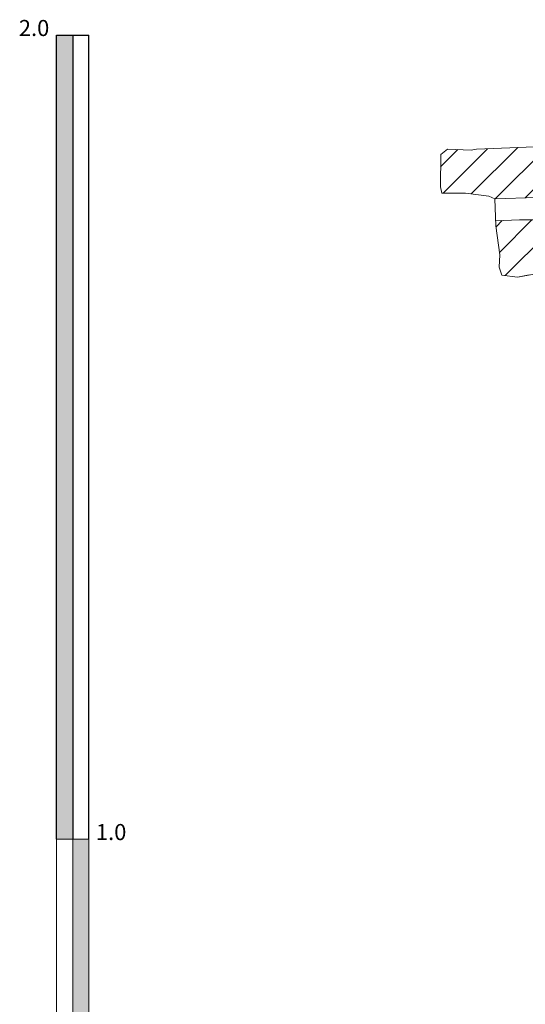
# Model space of a CAD drawing. Units: millimetres. Extents: x 40.955 to 41.463, y 153.201 to 153.441.
# Drawn here: x 40.962 to 41.025, y 153.299 to 153.421 of the extents above; entities that cross this region are included whole.
import ezdxf

# ---------------------------------------------------------------- set-up
doc = ezdxf.new("R2010")
doc.units = ezdxf.units.MM
doc.styles.get("Standard").update_dxf_attribs({"font": 'arial.ttf'})
pattern_1 = [(45, (23.1982661, 129.8316666), (-0.00179605122, 0.00179605122), [])]

msp = doc.modelspace()

# ---------------------------------------------------------------- hatches: boundary and pattern name
h = msp.add_hatch(color=256)
h.set_gradient(color2=(0, 0, 0))
h.paths.add_polyline_path([(40.96902, 153.31908), (40.96902, 153.41908), (40.96702, 153.41908), (40.96702, 153.31908)])
at = {"lineweight": 5}
h = msp.add_hatch(dxfattribs=at)
h.set_pattern_fill('ANSI31', color=256, scale=0.0008, style=0)
h.set_pattern_definition(pattern_1)
h.paths.add_polyline_path([(41.0419, 153.40142), (41.0417, 153.40296), (41.04094, 153.40469), (41.03978, 153.40493), (41.037, 153.40517), (41.0285, 153.40528), (41.01923, 153.40488), (41.01857, 153.40476), (41.01562, 153.40488), (41.01478, 153.40422), (41.01472, 153.4002), (41.0149, 153.39942), (41.01785, 153.39942), (41.02073, 153.39906), (41.02151, 153.3987), (41.02666, 153.39888), (41.04103, 153.3996), (41.04142, 153.40022)])
h = msp.add_hatch(dxfattribs=at)
h.set_pattern_fill('ANSI31', color=256, scale=0.0008, style=0)
h.set_pattern_definition(pattern_1)
h.paths.add_polyline_path([(41.05436, 153.39055), (41.05406, 153.39498), (41.05331, 153.39693), (41.04558, 153.39701), (41.04213, 153.39701), (41.03845, 153.39626), (41.03582, 153.39603), (41.03169, 153.3961), (41.02869, 153.3961), (41.02666, 153.3961), (41.02456, 153.3961), (41.02161, 153.39596), (41.02163, 153.39534), (41.02211, 153.39173), (41.02205, 153.39023), (41.02235, 153.38921), (41.02433, 153.38897), (41.02574, 153.38924), (41.02591, 153.38927), (41.02854, 153.38965), (41.0368, 153.39047), (41.0401, 153.3907), (41.04295, 153.391), (41.04663, 153.3907), (41.04933, 153.39077), (41.05166, 153.391)])
at = {"lineweight": 0}
h = msp.add_hatch(color=256, dxfattribs=at)
h.set_gradient(color2=(0, 0, 0))
h.paths.add_polyline_path([(40.97102, 153.31908), (40.96902, 153.31908), (40.96902, 153.26908), (40.97102, 153.26908)])

# ---------------------------------------------------------------- linework, layer by layer
msp.add_line((40.96702, 153.31908), (40.96702, 153.41908))
for p, q in [((40.96702, 153.21908), (40.96702, 153.31908)), ((40.96702, 153.31908), (40.97102, 153.31908)), ((40.96902, 153.21908), (40.96902, 153.31908)), ((40.96902, 153.21908), (40.96902, 153.31908)), ((40.97102, 153.31908), (40.97102, 153.21908))]:
    msp.add_line(p, q, dxfattribs=at)
for points in [[(40.96702, 153.41908), (40.97102, 153.41908)], [(40.96902, 153.41908), (40.96902, 153.31908)], [(40.97102, 153.31908), (40.97102, 153.41908)]]:
    msp.add_lwpolyline(points)
at = {"lineweight": 5}
msp.add_lwpolyline([(41.0285, 153.40528), (41.01923, 153.40488), (41.01857, 153.40476), (41.01562, 153.40488), (41.01478, 153.40422), (41.01472, 153.4002), (41.0149, 153.39942), (41.01785, 153.39942), (41.02073, 153.39906), (41.02151, 153.3987), (41.02163, 153.39534), (41.02211, 153.39173), (41.02205, 153.39023), (41.02235, 153.38921), (41.02433, 153.38897), (41.02574, 153.38924)], dxfattribs=at)
at = {"lineweight": 0}
for points in [[(41.0285, 153.40528), (41.037, 153.40517), (41.03978, 153.40493), (41.04094, 153.40469), (41.0417, 153.40296), (41.0419, 153.40142), (41.04142, 153.40022), (41.04103, 153.3996), (41.02666, 153.39888), (41.02151, 153.3987)], [(41.02433, 153.38897), (41.02591, 153.38927), (41.02854, 153.38965), (41.0368, 153.39047), (41.0401, 153.3907), (41.04295, 153.391), (41.04663, 153.3907), (41.04933, 153.39077), (41.05166, 153.391), (41.05436, 153.39055), (41.05406, 153.39498), (41.05331, 153.39693), (41.04558, 153.39701), (41.04213, 153.39701), (41.03845, 153.39626), (41.03582, 153.39603), (41.03169, 153.3961), (41.02869, 153.3961), (41.02666, 153.3961), (41.02456, 153.3961), (41.02161, 153.39596)]]:
    msp.add_lwpolyline(points, dxfattribs=at)

# ---------------------------------------------------------------- texts
at = {"lineweight": 0, "char_height": 0.002, "width": 0.0060672, "attachment_point": 1}
for s, insert in [('{\\FAptext.shx|c0;2.0}', (40.96232, 153.42096)), ('{\\FAptext.shx|c0;1.0}', (40.9719, 153.32095))]:
    msp.add_mtext(s, dxfattribs=dict(at, insert=insert))

doc.saveas('drawing.dxf')
